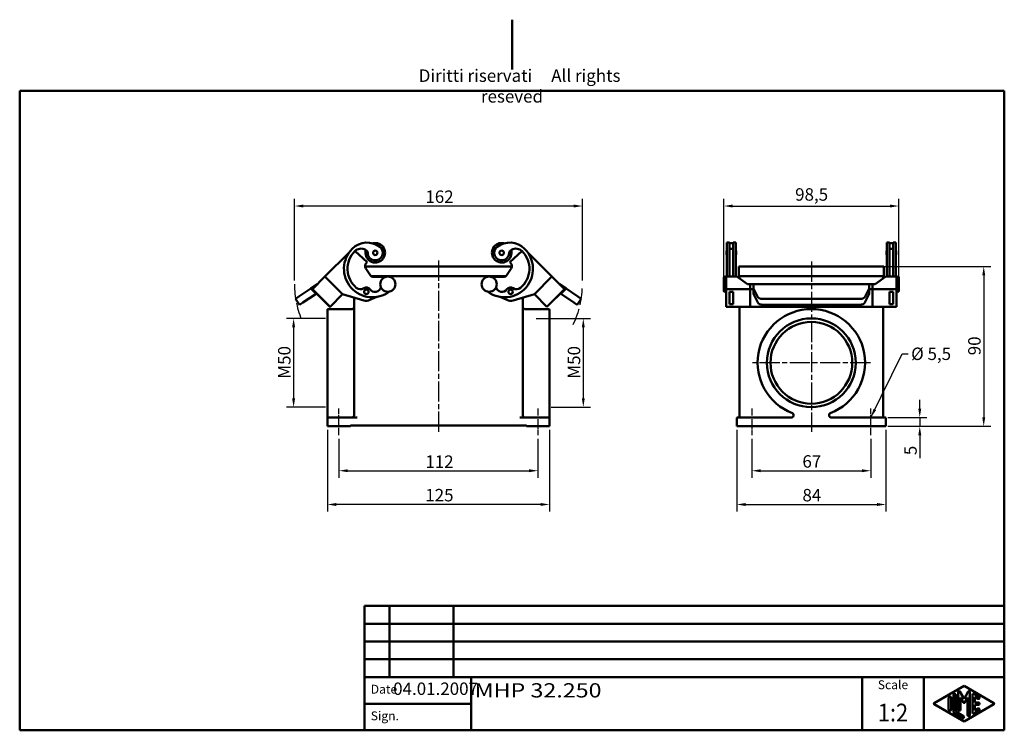
# Model space of a CAD drawing. Extents: x 20 to 574, y 20 to 420.
import ezdxf
from ezdxf.enums import TextEntityAlignment as Align

# ---------------------------------------------------------------- set-up
doc = ezdxf.new("R2010")
doc.units = 0
doc.header["$LTSCALE"] = 2
for name, pattern in [('CHAIN', [0.3543, 0.2362, -0.0295, 0.0591, -0.0295]), ('DASH_DOT', [0.37, 0.24, -0.06, 0.01, -0.06]), ('DASHED_SPACE', [0.2067, 0.1654, -0.0413])]:
    doc.linetypes.add(name, pattern=pattern)
for name, color, linetype, lineweight in [('Bemaßungen(TC_020513_DIN)', 7, 'Continuous', 25), ('Mittellinie(TC_020513_DIN)', 7, 'DASH_DOT', 25), ('Mittelpunktmarkierung(TC_020513_DIN)', 7, 'Continuous', 25), ('Schraffur', 179, 'Continuous', 9), ('Sichtbare Kanten(TC_020513_DIN)', 7, 'Continuous', 50), ('Skizziergeometrie(ISO)', 7, 'Continuous', 50), ('Stich 1-Linien(TC_020513_DIN)', 7, 'DASHED_SPACE', 25), ('Symbole(ISO)', 7, 'Continuous', 25), ('Symbole(TC_020513_DIN)', 7, 'Continuous', 35)]:
    doc.layers.add(name, color=color, linetype=linetype, lineweight=lineweight)
doc.styles.add('Aktuell-BSI', font='ARIAL.TTF')
doc.styles.add('Kopie von TC 5 mm', font='ARIAL.TTF', dxfattribs={"width": 1.2})
doc.styles.add('TC 2_5 mm', font='ARIAL.TTF', dxfattribs={"width": 0.9})
doc.styles.add('TC 3_5 mm', font='ARIAL.TTF', dxfattribs={"width": 0.8})
doc.styles.add('TC 5 mm', font='ARIAL.TTF', dxfattribs={"width": 0.9})
doc.dimstyles.new('STANDARD-TC_020513_DIN', dxfattribs={"dimscale": 2, "dimtxt": 3.5, "dimasz": 2.5, "dimexe": 2, "dimexo": 1, "dimgap": 0.8, "dimtad": 1, "dimrnd": 1e-08, "dimzin": 12, "dimtxsty": 'Aktuell-BSI', "dimcen": 0.09, "dimdle": 10, "dimclrd": 7, "dimclre": 7, "dimclrt": 7, "dimadec": 0, "dimazin": 3, "dimtfac": 1, "dimtmove": 0, "dimatfit": 3, "dimfxl": 1, "dimtolj": 1, "dimtzin": 0, "dimlwd": 25, "dimlwe": 25, "dimarcsym": 0})
doc.dimstyles.new('STANDARD-TC_020513_DIN$7', dxfattribs={"dimscale": 2, "dimtxt": 3.5, "dimasz": 2.5, "dimexe": 2, "dimexo": 1, "dimgap": 0.8, "dimtad": 1, "dimrnd": 1e-08, "dimzin": 12, "dimtxsty": 'Aktuell-BSI', "dimcen": 0.09, "dimdle": 10, "dimclrd": 7, "dimclre": 7, "dimclrt": 7, "dimadec": 0, "dimazin": 3, "dimtfac": 1, "dimtmove": 0, "dimatfit": 3, "dimfxl": 1, "dimtolj": 1, "dimtzin": 0, "dimlwd": 25, "dimlwe": 25, "dimarcsym": 0})

# ---------------------------------------------------------------- blocks, each defined once
blk = doc.blocks.new('Ränder Ilme Rahmen A4 quer')
at = {"layer": 'Skizziergeometrie(ISO)'}
for p, q in [((148.5, 210), (148.5, 196)), ((10, 10), (10, 190)), ((10, 190), (287, 190)), ((287, 190), (287, 10)), ((10, 10), (287, 10))]:
    blk.add_line(p, q, dxfattribs=at)
at = {"layer": 'Symbole(ISO)', "color": 7, "insert": (148.5, 196), "char_height": 3.5, "attachment_point": 2, "style": 'TC 2_5 mm'}
blk.add_mtext('\\fISOCPEUR|b0|i0;\\H3.5000;    Diritti riservati     All rights reseved', dxfattribs=at)
blk = doc.blocks.new('Schriftfelder Ilme')
at = {"layer": 'Schraffur'}
h = blk.add_hatch(color=7, dxfattribs=at)
edge = h.paths.add_edge_path()
edge.add_arc((184.66, 19.15), 0.333, 0, 180)
edge.add_line((184.32, 19.15), (184.32, 15.85))
edge.add_arc((184.66, 15.85), 0.333, 180, 360)
edge.add_line((184.99, 15.85), (184.99, 19.15))
h = blk.add_hatch(color=7, dxfattribs=at)
edge = h.paths.add_edge_path()
edge.add_line((188.49, 14.02), (186.32, 15.27))
edge.add_line((186.32, 15.27), (186.32, 19.94))
edge.add_arc((185.99, 19.94), 0.333, 0, 180)
edge.add_line((185.66, 19.94), (185.66, 15.27))
edge.add_arc((186.32, 15.27), 0.667, 180, 240.0184)
edge.add_line((185.99, 14.69), (188.16, 13.44))
edge.add_arc((188.32, 13.73), 0.333, 240.0184, 420.0184)
h = blk.add_hatch(color=7, dxfattribs=at)
edge = h.paths.add_edge_path()
edge.add_line((188.66, 18.85), (187.48, 20.89))
edge.add_arc((187.25, 20.75), 0.265, 30, 180)
edge.add_line((186.99, 20.75), (186.99, 15.85))
edge.add_arc((187.32, 15.85), 0.333, 180, 360)
edge.add_line((187.66, 15.85), (187.66, 19.25))
edge.add_line((187.66, 19.25), (188.51, 17.77))
edge.add_arc((188.66, 17.85), 0.167, 210, 330)
edge.add_line((188.8, 17.77), (189.66, 19.25))
edge.add_line((189.66, 19.25), (189.66, 14.29))
edge.add_arc((189.99, 14.29), 0.333, 180, 360)
edge.add_line((190.32, 14.29), (190.32, 20.75))
edge.add_arc((190.06, 20.75), 0.265, 0, 150)
edge.add_line((189.83, 20.89), (188.66, 18.85))
h = blk.add_hatch(color=7, dxfattribs=at)
edge = h.paths.add_edge_path()
edge.add_arc((192.69, 15.85), 0.333, 299.9816, 479.9816)
edge.add_line((192.52, 16.14), (191.66, 15.63))
edge.add_line((191.66, 15.63), (191.66, 17.17))
edge.add_line((191.66, 17.17), (192.69, 17.17))
edge.add_arc((192.69, 17.5), 0.333, 270, 450)
edge.add_line((192.69, 17.83), (191.66, 17.83))
edge.add_line((191.66, 17.83), (191.66, 19.37))
edge.add_line((191.66, 19.37), (192.52, 18.87))
edge.add_arc((192.69, 19.15), 0.333, 240.0184, 420.0184)
edge.add_line((192.86, 19.44), (191.49, 20.23))
edge.add_arc((191.32, 19.94), 0.333, 60.0184, 180)
edge.add_line((190.99, 19.94), (190.99, 15.06))
edge.add_arc((191.32, 15.06), 0.333, 180, 299.9816)
edge.add_line((191.49, 14.77), (192.86, 15.56))
for p, q in [((185.66, 19.94), (185.66, 15.27)), ((186.32, 15.27), (186.32, 19.94)), ((186.99, 20.75), (186.99, 15.85)), ((188.66, 18.85), (187.48, 20.89)), ((189.83, 20.89), (188.66, 18.85)), ((190.32, 14.29), (190.32, 20.75)), ((190.99, 15.06, 10), (190.99, 19.94, 10)), ((191.49, 20.23, 10), (192.86, 19.44, 10)), ((184.32, 15.85, 10), (184.32, 19.15, 10)), ((184.99, 19.15, 10), (184.99, 15.85, 10)), ((187.66, 19.25), (188.51, 17.77)), ((187.66, 15.85), (187.66, 19.25)), ((188.8, 17.77), (189.66, 19.25)), ((189.66, 19.25), (189.66, 14.29)), ((191.66, 19.37, 10), (191.66, 17.83, 10)), ((192.52, 18.87, 10), (191.66, 19.37, 10)), ((191.66, 17.83, 10), (192.69, 17.83, 10)), ((191.66, 17.17, 10), (191.66, 15.63, 10)), ((192.69, 17.17, 10), (191.66, 17.17, 10)), ((185.99, 14.69), (188.16, 13.44)), ((188.49, 14.02), (186.32, 15.27)), ((192.86, 15.56, 10), (191.49, 14.77, 10)), ((191.66, 15.63, 10), (192.52, 16.14, 10))]:
    blk.add_line(p, q)
for centre, radius, start, end in [((184.66, 19.15, 10), 0.333, 0, 180), ((185.99, 19.94), 0.333, 0, 180), ((187.25, 20.75), 0.265, 30, 180), ((190.06, 20.75), 0.265, 0, 150), ((191.32, 19.94, 10), 0.333, 60.0184, 180), ((192.69, 19.15, 10), 0.333, 240.0184, 60.0184), ((188.66, 17.85), 0.167, 210, 330), ((192.69, 17.5, 10), 0.333, 270, 90), ((184.66, 15.85, 10), 0.333, 180, 0), ((186.32, 15.27), 0.667, 180, 240.0184), ((187.32, 15.85), 0.333, 180, 0), ((188.32, 13.73), 0.333, 240.0184, 60.0184), ((189.99, 14.29), 0.333, 180, 0), ((191.32, 15.06, 10), 0.333, 180, 299.9816), ((192.69, 15.85, 10), 0.333, 299.9816, 119.9816)]:
    blk.add_arc(centre, radius, start, end)
at = {"layer": 'Skizziergeometrie(ISO)'}
for p, q in [((19.98, 45), (199.98, 45)), ((19.98, 45), (19.98, 10)), ((26.98, 45), (26.98, 25)), ((44.98, 45), (44.98, 25)), ((19.98, 40), (199.98, 40)), ((19.98, 35), (199.98, 35)), ((19.98, 30), (199.98, 30)), ((19.98, 25), (199.98, 25)), ((49.98, 10), (49.98, 25)), ((159.98, 25), (159.98, 10)), ((177.33, 25), (177.33, 10)), ((180.24, 17.65), (188.66, 22.5)), ((188.66, 22.5), (197.07, 17.65)), ((185.66, 15.27), (185.66, 19.94)), ((186.32, 19.94), (186.32, 15.27)), ((186.99, 15.85), (186.99, 20.75)), ((187.48, 20.89), (188.66, 18.85)), ((189.83, 20.89), (188.66, 18.85)), ((190.32, 14.29), (190.32, 20.75)), ((190.99, 15.06), (190.99, 19.94)), ((191.49, 20.23), (192.86, 19.44)), ((19.98, 17.5), (49.98, 17.5)), ((188.66, 12.5), (180.24, 17.36)), ((184.32, 15.85), (184.32, 19.15)), ((184.99, 19.15), (184.99, 15.85)), ((187.66, 19.25), (187.66, 15.85)), ((188.51, 17.77), (187.66, 19.25)), ((197.07, 17.36), (188.66, 12.5)), ((189.66, 19.25), (188.8, 17.77)), ((189.66, 14.29), (189.66, 19.25)), ((191.66, 19.37), (191.66, 17.83)), ((192.52, 18.87), (191.66, 19.37)), ((191.66, 17.83), (192.69, 17.83)), ((191.66, 17.17), (191.66, 15.63)), ((192.69, 17.17), (191.66, 17.17)), ((188.16, 13.44), (185.99, 14.69)), ((186.32, 15.27), (188.49, 14.02)), ((192.86, 15.56), (191.49, 14.77)), ((191.66, 15.63), (192.52, 16.14))]:
    blk.add_line(p, q, dxfattribs=at)
for centre, radius, start, end in [((184.66, 19.15), 0.333, 0, 180), ((185.99, 19.94), 0.333, 0, 180), ((187.25, 20.75), 0.265, 30, 180), ((190.06, 20.75), 0.265, 0, 150), ((191.32, 19.94), 0.333, 60.0184, 180), ((192.69, 19.15), 0.333, 240.0184, 60.0184), ((180.32, 17.5), 0.167, 119.9816, 240.0184), ((188.66, 17.85), 0.167, 210, 330), ((192.69, 17.5), 0.333, 270, 90), ((196.99, 17.5), 0.167, 299.9816, 60.0184), ((184.66, 15.85), 0.333, 180, 0), ((186.32, 15.27), 0.667, 180, 240.0184), ((187.32, 15.85), 0.333, 180, 0), ((188.32, 13.73), 0.333, 240.0184, 60.0184), ((189.99, 14.29), 0.333, 180, 0), ((191.32, 15.06), 0.333, 180, 299.9816), ((192.69, 15.85), 0.333, 299.9816, 119.9816)]:
    blk.add_arc(centre, radius, start, end, dxfattribs=at)
at = {"layer": 'Symbole(ISO)', "color": 7}
for s, insert, char_height, width, attachment_point, style in [(' Date', (20.98, 21.25), 2.5, 8.9975, 4, 'TC 2_5 mm'), ('04.01.2007', (39.98, 21.25), 3.5, 20.9533, 5, 'TC 3_5 mm'), ('Scale', (168.66, 22.5), 2.5, 17.3406, 5, 'TC 2_5 mm'), (' Sign.', (20.98, 13.75), 2.5, 8.971, 4, 'TC 2_5 mm')]:
    blk.add_mtext(s, dxfattribs=dict(at, insert=insert, char_height=char_height, width=width, attachment_point=attachment_point, style=style))
at = {"layer": 'Symbole(ISO)', "color": 7, "style": 'Kopie von TC 5 mm', "width": 1.2}
blk.add_attdef('BAUTEILNUMMER', text='', height=4, dxfattribs=at).set_placement((50.98, 21.25), align=Align.MIDDLE_LEFT)
at = {"layer": 'Symbole(ISO)', "color": 7, "style": 'TC 5 mm', "width": 0.9}
blk.add_attdef('FirstViewScale', text='', height=5, dxfattribs=at).set_placement((168.66, 15), align=Align.MIDDLE_CENTER)
blk = doc.blocks.new('*D11')
at = {"layer": 'Bemaßungen(TC_020513_DIN)', "color": 7, "linetype": 'Continuous', "lineweight": 25}
for p, q in [((416.18, 273.11), (416.18, 319.11)), ((514.68, 273.11), (514.68, 319.11)), ((421.18, 315.11), (509.68, 315.11))]:
    blk.add_line(p, q, dxfattribs=at)
at = {"layer": 'Bemaßungen(TC_020513_DIN)', "color": 7, "linetype": 'Continuous'}
for points in [[(421.18, 315.94), (421.18, 314.28), (416.18, 315.11)], [(509.68, 315.94), (509.68, 314.28), (514.68, 315.11)]]:
    blk.add_solid(points, dxfattribs=at)
at = {"layer": 'Defpoints', "color": 0, "linetype": 'Continuous'}
for p in [(514.68, 315.11), (416.18, 271.11), (514.68, 271.11)]:
    blk.add_point(p, dxfattribs=at)
at = {"layer": 'Bemaßungen(TC_020513_DIN)', "color": 7, "linetype": 'Continuous', "lineweight": 25, "insert": (456.31, 325.12), "char_height": 7, "attachment_point": 1, "style": 'Aktuell-BSI'}
blk.add_mtext('\\A1;98,5', dxfattribs=at)
blk = doc.blocks.new('*D12')
at = {"layer": 'Bemaßungen(TC_020513_DIN)', "color": 7, "linetype": 'Continuous', "lineweight": 25}
for p, q in [((431.93, 184.11), (431.93, 162.11)), ((498.93, 184.11), (498.93, 162.11)), ((436.93, 166.11), (493.93, 166.11))]:
    blk.add_line(p, q, dxfattribs=at)
at = {"layer": 'Bemaßungen(TC_020513_DIN)', "color": 7, "linetype": 'Continuous'}
for points in [[(436.93, 166.94), (436.93, 165.28), (431.93, 166.11)], [(493.93, 166.94), (493.93, 165.28), (498.93, 166.11)]]:
    blk.add_solid(points, dxfattribs=at)
at = {"layer": 'Defpoints', "color": 0, "linetype": 'Continuous'}
for p in [(431.93, 186.11), (498.93, 186.11), (498.93, 166.11)]:
    blk.add_point(p, dxfattribs=at)
at = {"layer": 'Bemaßungen(TC_020513_DIN)', "color": 7, "linetype": 'Continuous', "lineweight": 25, "insert": (460.4, 174.86), "char_height": 7, "attachment_point": 1, "style": 'Aktuell-BSI'}
blk.add_mtext('\\A1;67', dxfattribs=at)
blk = doc.blocks.new('*D13')
at = {"layer": 'Bemaßungen(TC_020513_DIN)', "color": 7, "linetype": 'Continuous', "lineweight": 25}
for p, q in [((423.43, 189.11), (423.43, 143.11)), ((507.43, 189.11), (507.43, 143.11)), ((428.43, 147.11), (502.43, 147.11))]:
    blk.add_line(p, q, dxfattribs=at)
at = {"layer": 'Bemaßungen(TC_020513_DIN)', "color": 7, "linetype": 'Continuous'}
for points in [[(428.43, 147.94), (428.43, 146.28), (423.43, 147.11)], [(502.43, 147.94), (502.43, 146.28), (507.43, 147.11)]]:
    blk.add_solid(points, dxfattribs=at)
at = {"layer": 'Defpoints', "color": 0, "linetype": 'Continuous'}
for p in [(423.43, 191.11), (507.43, 191.11), (507.43, 147.11)]:
    blk.add_point(p, dxfattribs=at)
at = {"layer": 'Bemaßungen(TC_020513_DIN)', "color": 7, "linetype": 'Continuous', "lineweight": 25, "insert": (460.42, 155.86), "char_height": 7, "attachment_point": 1, "style": 'Aktuell-BSI'}
blk.add_mtext('\\A1;84', dxfattribs=at)
blk = doc.blocks.new('*D14')
at = {"layer": 'Bemaßungen(TC_020513_DIN)', "color": 7, "linetype": 'Continuous', "lineweight": 25}
for p, q in [((526.43, 201.11), (526.43, 206.11)), ((508.43, 196.11), (530.43, 196.11)), ((526.43, 196.11), (526.43, 191.11)), ((508.43, 191.11), (530.43, 191.11)), ((526.43, 186.11), (526.43, 173.27))]:
    blk.add_line(p, q, dxfattribs=at)
at = {"layer": 'Bemaßungen(TC_020513_DIN)', "color": 7, "linetype": 'Continuous'}
for points in [[(525.6, 201.11), (527.26, 201.11), (526.43, 196.11)], [(525.6, 186.11), (527.26, 186.11), (526.43, 191.11)]]:
    blk.add_solid(points, dxfattribs=at)
at = {"layer": 'Defpoints', "color": 0, "linetype": 'Continuous'}
for p in [(506.43, 196.11), (506.43, 191.11), (526.43, 191.11)]:
    blk.add_point(p, dxfattribs=at)
at = {"layer": 'Bemaßungen(TC_020513_DIN)', "color": 7, "linetype": 'Continuous', "lineweight": 25, "insert": (517.71, 174.87), "char_height": 7, "attachment_point": 1, "rotation": 90, "style": 'Aktuell-BSI'}
blk.add_mtext('\\A1;5', dxfattribs=at)
blk = doc.blocks.new('*D15')
at = {"layer": 'Bemaßungen(TC_020513_DIN)', "color": 7, "linetype": 'Continuous', "lineweight": 25}
for p, q in [((502.18, 281.11), (566.43, 281.11)), ((562.43, 276.11), (562.43, 196.11)), ((508.43, 191.11), (566.43, 191.11))]:
    blk.add_line(p, q, dxfattribs=at)
at = {"layer": 'Bemaßungen(TC_020513_DIN)', "color": 7, "linetype": 'Continuous'}
for points in [[(561.6, 276.11), (563.26, 276.11), (562.43, 281.11)], [(561.6, 196.11), (563.26, 196.11), (562.43, 191.11)]]:
    blk.add_solid(points, dxfattribs=at)
at = {"layer": 'Defpoints', "color": 0, "linetype": 'Continuous'}
for p in [(500.18, 281.11), (506.43, 191.11), (562.43, 191.11)]:
    blk.add_point(p, dxfattribs=at)
at = {"layer": 'Bemaßungen(TC_020513_DIN)', "color": 7, "linetype": 'Continuous', "lineweight": 25, "insert": (553.68, 231.11), "char_height": 7, "attachment_point": 1, "rotation": 90, "style": 'Aktuell-BSI'}
blk.add_mtext('\\A1;90', dxfattribs=at)
blk = doc.blocks.new('*D16')
at = {"layer": 'Bemaßungen(TC_020513_DIN)', "color": 7, "linetype": 'Continuous', "lineweight": 25}
for p, q in [((310.56, 251.86), (341.12, 251.86)), ((337.12, 246.86), (337.12, 206.86)), ((319.12, 201.86), (341.12, 201.86))]:
    blk.add_line(p, q, dxfattribs=at)
at = {"layer": 'Bemaßungen(TC_020513_DIN)', "color": 7, "linetype": 'Continuous'}
for points in [[(336.29, 246.86), (337.96, 246.86), (337.12, 251.86)], [(336.29, 206.86), (337.96, 206.86), (337.12, 201.86)]]:
    blk.add_solid(points, dxfattribs=at)
at = {"layer": 'Defpoints', "color": 0, "linetype": 'Continuous'}
for p in [(308.56, 251.86), (317.12, 201.86), (337.12, 201.86)]:
    blk.add_point(p, dxfattribs=at)
at = {"layer": 'Bemaßungen(TC_020513_DIN)', "color": 7, "linetype": 'Continuous', "lineweight": 25, "insert": (328.38, 217.95), "char_height": 7, "attachment_point": 1, "rotation": 90, "style": 'Aktuell-BSI'}
blk.add_mtext('\\A1;M50', dxfattribs=at)
blk = doc.blocks.new('*D17')
at = {"layer": 'Bemaßungen(TC_020513_DIN)', "color": 7, "linetype": 'Continuous', "lineweight": 25}
for p, q in [((192.12, 251.86), (170.12, 251.86)), ((174.12, 246.86), (174.12, 206.86)), ((192.12, 201.86), (170.12, 201.86))]:
    blk.add_line(p, q, dxfattribs=at)
at = {"layer": 'Bemaßungen(TC_020513_DIN)', "color": 7, "linetype": 'Continuous'}
for points in [[(173.29, 246.86), (174.96, 246.86), (174.12, 251.86)], [(173.29, 206.86), (174.96, 206.86), (174.12, 201.86)]]:
    blk.add_solid(points, dxfattribs=at)
at = {"layer": 'Defpoints', "color": 0, "linetype": 'Continuous'}
for p in [(194.12, 251.86), (174.12, 201.86), (194.12, 201.86)]:
    blk.add_point(p, dxfattribs=at)
at = {"layer": 'Bemaßungen(TC_020513_DIN)', "color": 7, "linetype": 'Continuous', "lineweight": 25, "insert": (165.38, 217.95), "char_height": 7, "attachment_point": 1, "rotation": 90, "style": 'Aktuell-BSI'}
blk.add_mtext('\\A1;M50', dxfattribs=at)
blk = doc.blocks.new('*D18')
at = {"layer": 'Bemaßungen(TC_020513_DIN)', "color": 7, "linetype": 'Continuous', "lineweight": 25}
for p, q in [((199.62, 184.11), (199.62, 162.11)), ((311.62, 184.11), (311.62, 162.11)), ((204.62, 166.11), (306.62, 166.11))]:
    blk.add_line(p, q, dxfattribs=at)
at = {"layer": 'Bemaßungen(TC_020513_DIN)', "color": 7, "linetype": 'Continuous'}
for points in [[(204.62, 166.94), (204.62, 165.28), (199.62, 166.11)], [(306.62, 166.94), (306.62, 165.28), (311.62, 166.11)]]:
    blk.add_solid(points, dxfattribs=at)
at = {"layer": 'Defpoints', "color": 0, "linetype": 'Continuous'}
for p in [(199.62, 186.11), (311.62, 186.11), (311.62, 166.11)]:
    blk.add_point(p, dxfattribs=at)
at = {"layer": 'Bemaßungen(TC_020513_DIN)', "color": 7, "linetype": 'Continuous', "lineweight": 25, "insert": (248.26, 174.74), "char_height": 7, "attachment_point": 1, "style": 'Aktuell-BSI'}
blk.add_mtext('\\A1;112', dxfattribs=at)
blk = doc.blocks.new('*D19')
at = {"layer": 'Bemaßungen(TC_020513_DIN)', "color": 7, "linetype": 'Continuous', "lineweight": 25}
for p, q in [((193.12, 189.11), (193.12, 143.11)), ((318.12, 189.11), (318.12, 143.11)), ((313.12, 147.11), (198.12, 147.11))]:
    blk.add_line(p, q, dxfattribs=at)
at = {"layer": 'Bemaßungen(TC_020513_DIN)', "color": 7, "linetype": 'Continuous'}
for points in [[(198.12, 147.94), (198.12, 146.28), (193.12, 147.11)], [(313.12, 147.94), (313.12, 146.28), (318.12, 147.11)]]:
    blk.add_solid(points, dxfattribs=at)
at = {"layer": 'Defpoints', "color": 0, "linetype": 'Continuous'}
for p in [(193.12, 191.11), (318.12, 191.11), (193.12, 147.11)]:
    blk.add_point(p, dxfattribs=at)
at = {"layer": 'Bemaßungen(TC_020513_DIN)', "color": 7, "linetype": 'Continuous', "lineweight": 25, "insert": (248.2, 155.86), "char_height": 7, "attachment_point": 1, "style": 'Aktuell-BSI'}
blk.add_mtext('\\A1;125', dxfattribs=at)
blk = doc.blocks.new('*D20')
at = {"layer": 'Bemaßungen(TC_020513_DIN)', "color": 7, "linetype": 'Continuous', "lineweight": 25}
for p, q in [((174.62, 273.11), (174.62, 319.11)), ((336.63, 273.11), (336.63, 319.11)), ((331.63, 315.11), (179.62, 315.11))]:
    blk.add_line(p, q, dxfattribs=at)
at = {"layer": 'Bemaßungen(TC_020513_DIN)', "color": 7, "linetype": 'Continuous'}
for points in [[(179.62, 315.94), (179.62, 314.28), (174.62, 315.11)], [(331.63, 315.94), (331.63, 314.28), (336.63, 315.11)]]:
    blk.add_solid(points, dxfattribs=at)
at = {"layer": 'Defpoints', "color": 0, "linetype": 'Continuous'}
for p in [(174.62, 315.11), (174.62, 271.11), (336.63, 271.11)]:
    blk.add_point(p, dxfattribs=at)
at = {"layer": 'Bemaßungen(TC_020513_DIN)', "color": 7, "linetype": 'Continuous', "lineweight": 25, "insert": (248.26, 323.86), "char_height": 7, "attachment_point": 1, "style": 'Aktuell-BSI'}
blk.add_mtext('\\A1;162', dxfattribs=at)

msp = doc.modelspace()

# ---------------------------------------------------------------- linework, layer by layer
at = {"layer": 'Mittellinie(TC_020513_DIN)', "linetype": 'CHAIN', "ltscale": 23.990969}
msp.add_line((255.625, 284.413), (255.625, 187.663), dxfattribs=at)
at = {"layer": 'Mittellinie(TC_020513_DIN)', "linetype": 'CHAIN', "ltscale": 8.333956}
for p, q in [((199.625, 186.11), (199.625, 201.11)), ((311.625, 201.11), (311.625, 186.11)), ((431.929, 201.11), (431.929, 186.11)), ((498.929, 186.11), (498.929, 201.11))]:
    msp.add_line(p, q, dxfattribs=at)
at = {"layer": 'Mittelpunktmarkierung(TC_020513_DIN)', "linetype": 'CHAIN', "ltscale": 23.990969}
for p, q in [((465.429, 283.859), (465.429, 188.002)), ((498.648, 226.86), (432.247, 226.86))]:
    msp.add_line(p, q, dxfattribs=at)
at = {"layer": 'Sichtbare Kanten(TC_020513_DIN)'}
for p, q in [((417.929, 291.086), (417.929, 294.55)), ((419.429, 294.55), (417.929, 294.55)), ((419.429, 291.086), (419.429, 294.55)), ((419.429, 294.29), (421.429, 294.29)), ((421.429, 291.086), (421.429, 294.55)), ((422.929, 294.55), (421.429, 294.55)), ((422.929, 291.086), (422.929, 294.55)), ((507.929, 291.086), (507.929, 294.55)), ((509.429, 294.55), (507.929, 294.55)), ((509.429, 291.086), (509.429, 294.55)), ((509.429, 294.29), (511.429, 294.29)), ((511.429, 291.086), (511.429, 294.55)), ((512.929, 294.55), (511.429, 294.55)), ((512.929, 291.086), (512.929, 294.55)), ((191.771, 275.354), (205.334, 288.917)), ((208.691, 289.795), (215.458, 283.485)), ((302.559, 289.795), (295.792, 283.485)), ((319.479, 275.354), (305.916, 288.917)), ((417.719, 287.74), (417.719, 289.84)), ((417.919, 287.54), (417.919, 290.04)), ((417.919, 289.79), (417.929, 289.79)), ((417.929, 275.354), (417.929, 291.086)), ((419.429, 288.917), (419.429, 291.086)), ((421.429, 290.991), (419.429, 290.991)), ((419.429, 275.354), (419.429, 288.917)), ((421.429, 288.917), (421.429, 291.086)), ((421.429, 288.917), (421.429, 275.354)), ((422.929, 275.354), (422.929, 291.086)), ((422.929, 289.79), (422.939, 289.79)), ((422.939, 287.54), (422.939, 290.04)), ((423.139, 287.74), (423.139, 289.84)), ((507.719, 287.74), (507.719, 289.84)), ((507.919, 287.54), (507.919, 290.04)), ((507.919, 289.79), (507.929, 289.79)), ((507.929, 275.354), (507.929, 291.086)), ((509.429, 288.917), (509.429, 291.086)), ((509.429, 290.991), (511.429, 290.991)), ((509.429, 288.917), (509.429, 275.354)), ((511.429, 288.917), (511.429, 291.086)), ((511.429, 275.354), (511.429, 288.917)), ((512.929, 275.354), (512.929, 291.086)), ((512.929, 289.79), (512.939, 289.79)), ((512.939, 287.54), (512.939, 290.04)), ((513.139, 287.74), (513.139, 289.84)), ((215.458, 283.485), (215.104, 283.131)), ((295.792, 283.485), (296.146, 283.131)), ((417.919, 287.79), (417.929, 287.79)), ((422.929, 287.79), (422.939, 287.79)), ((507.919, 287.79), (507.929, 287.79)), ((512.929, 287.79), (512.939, 287.79)), ((296.865, 281.11), (214.385, 281.11)), ((214.769, 280.011), (217.378, 275.956)), ((296.48, 280.011), (293.872, 275.956)), ((424.679, 281.11), (430.679, 281.11)), ((424.679, 275.61), (424.679, 281.11)), ((500.179, 281.11), (430.679, 281.11)), ((500.179, 281.11), (506.179, 281.11)), ((506.179, 275.61), (506.179, 281.11)), ((184.7, 268.283), (191.771, 275.354)), ((201.67, 265.455), (191.771, 275.354)), ((293.565, 275.61), (217.685, 275.61)), ((218.612, 275.267), (225.762, 275.136)), ((292.638, 275.267), (285.487, 275.136)), ((309.58, 265.455), (319.479, 275.354)), ((326.55, 268.283), (319.479, 275.354)), ((416.179, 267.46), (416.179, 274.76)), ((417.379, 267.46), (417.379, 274.76)), ((417.379, 273.61), (417.429, 273.61)), ((417.429, 275.354), (423.429, 275.354)), ((417.429, 268.283), (417.429, 275.354)), ((423.429, 275.354), (429.429, 271.112)), ((424.679, 275.61), (430.679, 275.61)), ((424.929, 274.294), (424.929, 275.61)), ((500.179, 275.61), (430.679, 275.61)), ((500.179, 275.61), (506.179, 275.61)), ((507.429, 275.354), (501.429, 271.112)), ((505.929, 274.294), (505.929, 275.61)), ((513.429, 275.354), (507.429, 275.354)), ((513.429, 268.283), (513.429, 275.354)), ((513.429, 273.61), (513.479, 273.61)), ((513.479, 267.46), (513.479, 274.76)), ((514.679, 267.46), (514.679, 274.76)), ((177.131, 264.1), (183.851, 268.632)), ((187.525, 271.11), (183.851, 268.632)), ((183.851, 268.632), (186.732, 265.751)), ((187.525, 271.11), (184.696, 268.282)), ((184.696, 268.282), (194.596, 258.382)), ((184.7, 268.283), (194.599, 258.384)), ((186.113, 266.868), (186.114, 266.869)), ((193.184, 259.797), (186.113, 266.868)), ((186.732, 265.751), (187.028, 265.95)), ((187.526, 271.109), (187.525, 271.11)), ((326.55, 268.283), (316.651, 258.384)), ((326.553, 268.282), (316.654, 258.382)), ((318.066, 259.797), (325.137, 266.868)), ((323.724, 271.109), (323.725, 271.11)), ((323.725, 271.11), (327.399, 268.632)), ((323.725, 271.11), (326.553, 268.282)), ((324.424, 265.657), (327.399, 268.632)), ((325.137, 266.868), (325.136, 266.869)), ((327.399, 268.632), (334.119, 264.1)), ((417.379, 268.61), (417.429, 268.61)), ((430.929, 268.283), (417.429, 268.283)), ((417.429, 268.283), (417.429, 258.384)), ((421.429, 266.869), (419.429, 266.869)), ((419.429, 266.868), (419.429, 266.869)), ((421.429, 266.868), (419.429, 266.868)), ((419.429, 259.797), (419.429, 266.868)), ((421.429, 266.869), (421.429, 266.868)), ((421.429, 266.868), (421.429, 259.797)), ((429.429, 271.112), (431.429, 271.112)), ((432.929, 271.11), (430.929, 271.11)), ((430.929, 268.282), (430.929, 271.11)), ((432.929, 268.282), (430.929, 268.282)), ((430.929, 258.382), (430.929, 268.282)), ((431.429, 271.112), (431.429, 271.11)), ((432.929, 268.632), (432.929, 271.11)), ((497.929, 271.11), (432.929, 271.11)), ((432.929, 268.632), (435.061, 264.1)), ((432.929, 265.751), (432.929, 268.632)), ((495.797, 264.1), (497.929, 268.632)), ((497.929, 271.11), (497.929, 268.632)), ((499.929, 271.11), (497.929, 271.11)), ((497.929, 268.632), (497.929, 265.751)), ((499.929, 268.282), (497.929, 268.282)), ((501.429, 271.112), (499.429, 271.112)), ((499.429, 271.112), (499.429, 271.11)), ((499.929, 271.11), (499.929, 268.282)), ((499.929, 268.283), (513.429, 268.283)), ((499.929, 268.282), (499.929, 258.382)), ((511.429, 266.869), (509.429, 266.869)), ((509.429, 266.869), (509.429, 266.868)), ((509.429, 266.868), (511.429, 266.868)), ((509.429, 266.868), (509.429, 259.797)), ((511.429, 266.868), (511.429, 266.869)), ((511.429, 259.797), (511.429, 266.868)), ((513.429, 268.61), (513.479, 268.61)), ((513.429, 268.283), (513.429, 258.384)), ((175.276, 262.848), (177.131, 264.1)), ((175.276, 262.848), (177.513, 259.532)), ((179.368, 260.783), (177.513, 259.532)), ((186.732, 265.751), (179.368, 260.783)), ((201.67, 265.455), (194.599, 258.384)), ((201.669, 265.453), (201.669, 265.454)), ((213.646, 261.993), (201.669, 265.453)), ((208.125, 197.11), (208.125, 263.588)), ((220.952, 263.967), (217.075, 262.233)), ((290.297, 263.967), (294.175, 262.233)), ((297.604, 261.993), (309.581, 265.453)), ((303.125, 197.11), (303.125, 263.588)), ((309.58, 265.455), (316.651, 258.384)), ((309.581, 265.453), (309.581, 265.454)), ((331.882, 260.783), (324.905, 265.489)), ((333.737, 259.532), (331.882, 260.783)), ((333.737, 259.532), (335.974, 262.848)), ((334.119, 264.1), (335.974, 262.848)), ((435.265, 260.783), (432.929, 265.751)), ((492.891, 262.848), (437.966, 262.848)), ((497.929, 265.751), (495.592, 260.783)), ((193.125, 199.014), (193.125, 256.61)), ((193.185, 259.798), (193.184, 259.797)), ((207.125, 257.11), (193.625, 257.11)), ((194.596, 258.382), (194.598, 258.385)), ((317.625, 257.11), (304.125, 257.11)), ((316.654, 258.382), (316.651, 258.385)), ((318.065, 259.798), (318.066, 259.797)), ((318.125, 256.61), (318.125, 199.014)), ((417.429, 258.384), (430.929, 258.384)), ((421.429, 259.797), (419.429, 259.797)), ((424.929, 196.11), (424.929, 258.384)), ((430.929, 258.382), (499.929, 258.382)), ((492.687, 259.532), (438.17, 259.532)), ((513.429, 258.384), (499.929, 258.384)), ((505.929, 196.11), (505.929, 258.384)), ((509.429, 259.797), (511.429, 259.797)), ((193.125, 199.014), (193.125, 197.61)), ((193.125, 197.61), (193.125, 197.11)), ((193.125, 197.11), (193.125, 195.61)), ((193.125, 195.61), (193.125, 191.11)), ((193.625, 196.11), (194.125, 196.11)), ((205.857, 196.11), (194.125, 196.11)), ((205.857, 196.11), (206.107, 196.11)), ((208.241, 196.11), (206.107, 196.11)), ((208.991, 196.11), (208.241, 196.11)), ((209.795, 196.11), (208.991, 196.11)), ((302.259, 196.11), (301.455, 196.11)), ((303.009, 196.11), (302.259, 196.11)), ((305.143, 196.11), (303.009, 196.11)), ((305.143, 196.11), (305.393, 196.11)), ((317.125, 196.11), (305.393, 196.11)), ((317.125, 196.11), (317.625, 196.11)), ((318.125, 197.61), (318.125, 199.014)), ((318.125, 197.11), (318.125, 197.61)), ((318.125, 195.61), (318.125, 197.11)), ((318.125, 191.11), (318.125, 195.61)), ((423.429, 195.61), (423.429, 191.11)), ((423.929, 196.11), (424.429, 196.11)), ((454.429, 196.11), (424.429, 196.11)), ((455.429, 197.61), (455.429, 197.11)), ((475.429, 197.11), (475.429, 197.61)), ((506.429, 196.11), (476.429, 196.11)), ((506.429, 196.11), (506.929, 196.11)), ((507.429, 191.11), (507.429, 195.61)), ((194.125, 191.11), (193.125, 191.11)), ((205.857, 191.11), (194.125, 191.11)), ((206.125, 191.11), (205.857, 191.11)), ((206.125, 191.11), (206.125, 191.61)), ((206.357, 191.61), (206.125, 191.61)), ((206.357, 191.61), (208.491, 191.61)), ((208.491, 191.61), (208.991, 191.61)), ((302.259, 191.61), (208.991, 191.61)), ((302.259, 191.61), (302.759, 191.61)), ((304.893, 191.61), (302.759, 191.61)), ((305.125, 191.61), (304.893, 191.61)), ((305.125, 191.61), (305.125, 191.11)), ((305.393, 191.11), (305.125, 191.11)), ((305.393, 191.11), (317.125, 191.11)), ((318.125, 191.11), (317.125, 191.11)), ((424.429, 191.11), (423.429, 191.11)), ((424.429, 191.11), (506.429, 191.11)), ((507.429, 191.11), (506.429, 191.11))]:
    msp.add_line(p, q, dxfattribs=at)
for centre, radius in [((220.055, 288.79), 1.25), ((291.195, 288.79), 1.25), ((227.125, 271.11), 4.25), ((284.125, 271.11), 4.25), ((215.035, 266.8), 1.25), ((296.215, 266.8), 1.25), ((465.429, 226.86), 25), ((465.429, 226.86), 23)]:
    msp.add_circle(centre, radius, dxfattribs=at)
for centre, radius, start, end in [((215.512, 282.723), 11.827, 53.17123, 135), ((220.055, 288.79), 5.5, 163.55519, 104.43167), ((291.195, 288.79), 5.5, 75.56833, 16.44481), ((295.738, 282.723), 11.827, 45, 126.82877), ((218.463, 279.772), 16, 135, 306.80791), ((218.463, 279.772), 14, 135, 229.68959), ((212.099, 286.136), 5, 60.7552, 135), ((213.32, 288.318), 2.5, 3.99526, 60.7552), ((220.054, 288.788), 4.25, 183.99526, 53.17123), ((292.787, 279.772), 16, 233.19209, 45), ((291.196, 288.788), 4.25, 126.82877, 356.00474), ((297.93, 288.318), 2.5, 119.2448, 176.00474), ((299.151, 286.136), 5, 45, 119.2448), ((292.787, 279.772), 14, 310.31041, 45), ((417.919, 289.84), 0.2, 90, 180), ((422.939, 289.84), 0.2, 0, 90), ((507.919, 289.84), 0.2, 90, 180), ((512.939, 289.84), 0.2, 0, 90), ((216.872, 281.363), 2.5, 135, 212.75401), ((294.378, 281.363), 2.5, 327.24599, 45), ((417.919, 287.74), 0.2, 180, 270), ((422.939, 287.74), 0.2, 270, 0), ((507.919, 287.74), 0.2, 180, 270), ((512.939, 287.74), 0.2, 270, 0), ((218.64, 276.767), 1.5, 212.75401, 268.94725), ((292.61, 276.767), 1.5, 271.05275, 327.24599), ((416.779, 274.76), 0.6, 0, 180), ((514.079, 274.76), 0.6, 0, 180), ((211.67, 271.765), 3.5, 229.68959, 304.08962), ((215.033, 266.797), 2.5, 35.40593, 124.08962), ((219.923, 270.273), 3.5, 215.40593, 343.73302), ((291.326, 270.273), 3.5, 196.26698, 324.59407), ((296.217, 266.797), 2.5, 55.91038, 144.59407), ((299.58, 271.765), 3.5, 235.91038, 310.31041), ((416.779, 267.46), 0.6, 180, 0), ((514.079, 267.46), 0.6, 180, 0), ((215.033, 266.797), 5, 253.88589, 294.10016), ((296.216, 266.797), 5, 245.89984, 286.11411), ((324.346, 264.66), 1, 85.52526, 135), ((324.346, 264.66), 1, 56, 85.52526), ((193.625, 256.61), 0.5, 90, 180), ((207.125, 258.11), 1, 270, 0), ((304.125, 258.11), 1, 180, 270), ((317.625, 256.61), 0.5, 0, 90), ((465.429, 226.86), 30.25, 290.60969, 249.39031), ((193.625, 195.61), 0.5, 90, 180), ((207.125, 197.11), 1, 270, 0), ((304.125, 197.11), 1, 180, 270), ((317.625, 195.61), 0.5, 0, 90), ((423.929, 195.61), 0.5, 90, 180), ((454.429, 197.11), 1, 270, 0), ((454.429, 197.61), 1, 0, 69.39031), ((476.429, 197.61), 1, 110.60969, 180), ((476.429, 197.11), 1, 180, 270), ((506.929, 195.61), 0.5, 0, 90)]:
    msp.add_arc(centre, radius, start, end, dxfattribs=at)
for centre, major_axis, start_param, end_param in [((437.966, 264.526), (-3.004, 0), 0.2568796, 1.5707963), ((438.17, 261.21), (-3.004, 0), 0.2568796, 1.5707963), ((492.687, 261.21), (3.004, 0), 4.712389, 6.0263057), ((492.891, 264.526), (3.004, 0), 4.712389, 6.0263057)]:
    msp.add_ellipse(centre, major_axis=major_axis, ratio=0.5584635, start_param=start_param, end_param=end_param, dxfattribs=at)
at = {"layer": 'Stich 1-Linien(TC_020513_DIN)', "ltscale": 26.235418}
msp.add_arc((227.125, 271.11), 52.503, 180, 203.67148, dxfattribs=at)
at = {"layer": 'Stich 1-Linien(TC_020513_DIN)', "ltscale": 28.4774}
msp.add_arc((284.125, 271.11), 52.503, 334.30564, 0, dxfattribs=at)

# ---------------------------------------------------------------- block references
at = {"xscale": 2, "yscale": 2, "zscale": 2}
msp.add_blockref('Ränder Ilme Rahmen A4 quer', (0, 0), dxfattribs=at)
msp.add_blockref('Schriftfelder Ilme', (174.04, -0.001), dxfattribs=at).add_auto_attribs({'FirstViewScale': '1:2', 'BAUTEILNUMMER': 'MHP 32.250'})

# ---------------------------------------------------------------- texts
at = {"layer": 'Symbole(TC_020513_DIN)', "color": 7, "insert": (521.582, 235.439), "char_height": 7, "width": 23.91311, "attachment_point": 1, "style": 'Aktuell-BSI'}
msp.add_mtext('{Ø 5,5}', dxfattribs=at)

# ---------------------------------------------------------------- dimensions: what is measured, and where the dimension line sits
at = {"layer": 'Bemaßungen(TC_020513_DIN)', "color": 7, "linetype": 'Continuous', "lineweight": 25}
for base, p1, p2, angle, override, picture, middle in [((174.622, 315.11), (336.628, 271.11), (174.622, 271.11), 180, {"dimdec": 0, "dimtp": 0, "dimtm": 0, "dimtdec": 2}, '*D20', (255.625, 315.11)), ((514.679, 315.11), (416.179, 271.11), (514.679, 271.11), 180, {"dimdec": 2, "dimtp": 0, "dimtm": 0, "dimtdec": 2}, '*D11', (465.429, 315.11)), ((562.429, 191.11), (500.179, 281.11), (506.429, 191.11), 90, {"dimdec": 2, "dimtp": 0, "dimtm": 0, "dimtdec": 2}, '*D15', (562.429, 236.11)), ((526.429, 191.11), (506.429, 196.11), (506.429, 191.11), 90, {"dimdec": 2, "dimtp": 0, "dimtm": 0, "dimtdec": 2}, '*D14', (526.429, 177.19)), ((193.125, 147.11), (318.125, 191.11), (193.125, 191.11), 180, {"dimdec": 2, "dimtp": 0, "dimtm": 0, "dimtdec": 2}, '*D19', (255.625, 147.11)), ((507.429, 147.11), (423.429, 191.11), (507.429, 191.11), 180, {"dimdec": 2, "dimtp": 0, "dimtm": 0, "dimtdec": 2}, '*D13', (465.429, 147.11)), ((311.625, 166.11), (199.625, 186.11), (311.625, 186.11), 180, {"dimdec": 2, "dimtp": 0, "dimtm": 0, "dimtdec": 2}, '*D18', (255.625, 166.11)), ((498.929, 166.11), (431.929, 186.11), (498.929, 186.11), 180, {"dimdec": 2, "dimtp": 0, "dimtm": 0, "dimtdec": 2}, '*D12', (465.429, 166.11))]:
    dim = msp.add_linear_dim(base=base, p1=p1, p2=p2, angle=angle, dimstyle='STANDARD-TC_020513_DIN', override=override, dxfattribs=at)
    dim.commit()
    dim.dimension.update_dxf_attribs({"geometry": picture, "text_midpoint": middle, "dimtype": 160})
for base, p1, p2, picture, middle in [((174.125, 201.86), (194.125, 251.86), (194.125, 201.86), '*D17', (174.125, 226.86)), ((337.125, 201.86), (308.558, 251.86), (317.125, 201.86), '*D16', (337.125, 226.86))]:
    dim = msp.add_linear_dim(base=base, p1=p1, p2=p2, angle=270, text='M<>', dimstyle='STANDARD-TC_020513_DIN', override={"dimdec": 2, "dimtp": 0, "dimtm": 0, "dimtdec": 2}, dxfattribs=at)
    dim.commit()
    dim.dimension.update_dxf_attribs({"geometry": picture, "text_midpoint": middle, "dimtype": 160})

# ---------------------------------------------------------------- leaders
at = {"layer": 'Symbole(TC_020513_DIN)', "color": 7, "linetype": 'Continuous', "lineweight": 25, "annotation_type": 0, "has_hookline": 1, "hookline_direction": 1, "text_width": 23.13}
msp.add_leader([(498.929, 196.11), (516.582, 231.939), (519.982, 231.939)], dimstyle='STANDARD-TC_020513_DIN$7', override={"dimtad": 0}, dxfattribs=at)

doc.saveas('drawing.dxf')
